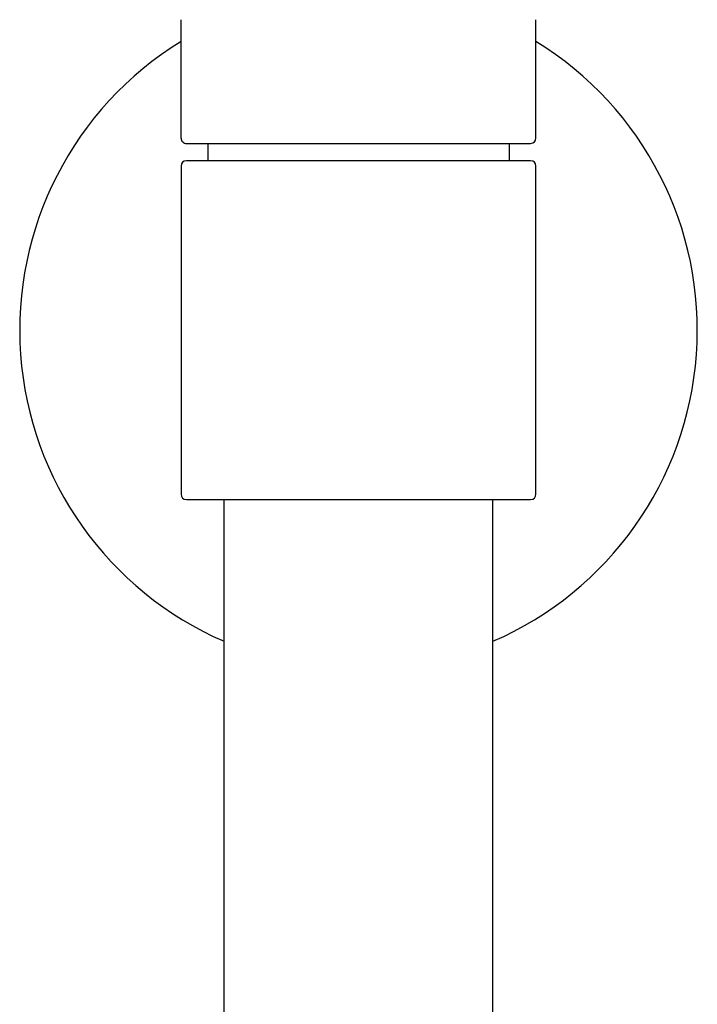
# Model space of a CAD drawing. Units: inches. Extents: x 3524.1 to 3532.7, y 256.6 to 317.9.
# Drawn here: x 3527.1 to 3529.6, y 303.8 to 307.4 of the extents above; entities that cross this region are included whole.
import ezdxf

# ---------------------------------------------------------------- set-up
doc = ezdxf.new("R2010")
doc.units = ezdxf.units.IN
doc.header["$LTSCALE"] = 0.64311
doc.header["$MEASUREMENT"] = 0
doc.layers.get('0').update_dxf_attribs({"color": 255, "linetype": 'CONTINUOUS'})

msp = doc.modelspace()

# ---------------------------------------------------------------- linework, layer by layer
for p, q in [((3527.6949, 307.0124), (3527.6949, 307.4454)), ((3528.9941, 307.0124), (3528.9941, 307.4454)), ((3527.7155, 306.9927), (3528.9744, 306.9927)), ((3527.7933, 306.9927), (3527.7933, 306.9295)), ((3528.8957, 306.9927), (3528.8957, 306.9295)), ((3527.6949, 306.9098), (3527.6949, 305.709)), ((3528.9744, 306.9295), (3527.7146, 306.9295)), ((3528.9941, 305.709), (3528.9941, 306.9098)), ((3527.7146, 305.6894), (3528.9744, 305.6894)), ((3527.8524, 298.1349), (3527.8524, 305.6894)), ((3528.8366, 303.3614), (3528.8366, 305.6894))]:
    msp.add_line(p, q)
for centre, radius, start, end in [((3528.3445, 306.3094), 1.2402, 121.5881, 246.6201), ((3528.3445, 306.3094), 1.2402, 293.3799, 58.4119), ((3527.7146, 307.0124), 0.0197, 180.0434, 272.577), ((3528.9744, 307.0124), 0.0197, 270, 360), ((3527.7146, 306.9098), 0.0197, 90, 179.9764), ((3528.9744, 306.9098), 0.0197, 360, 90), ((3527.7146, 305.709), 0.0197, 180, 270), ((3528.9744, 305.709), 0.0197, 270, 360)]:
    msp.add_arc(centre, radius, start, end)

doc.saveas('drawing.dxf')
